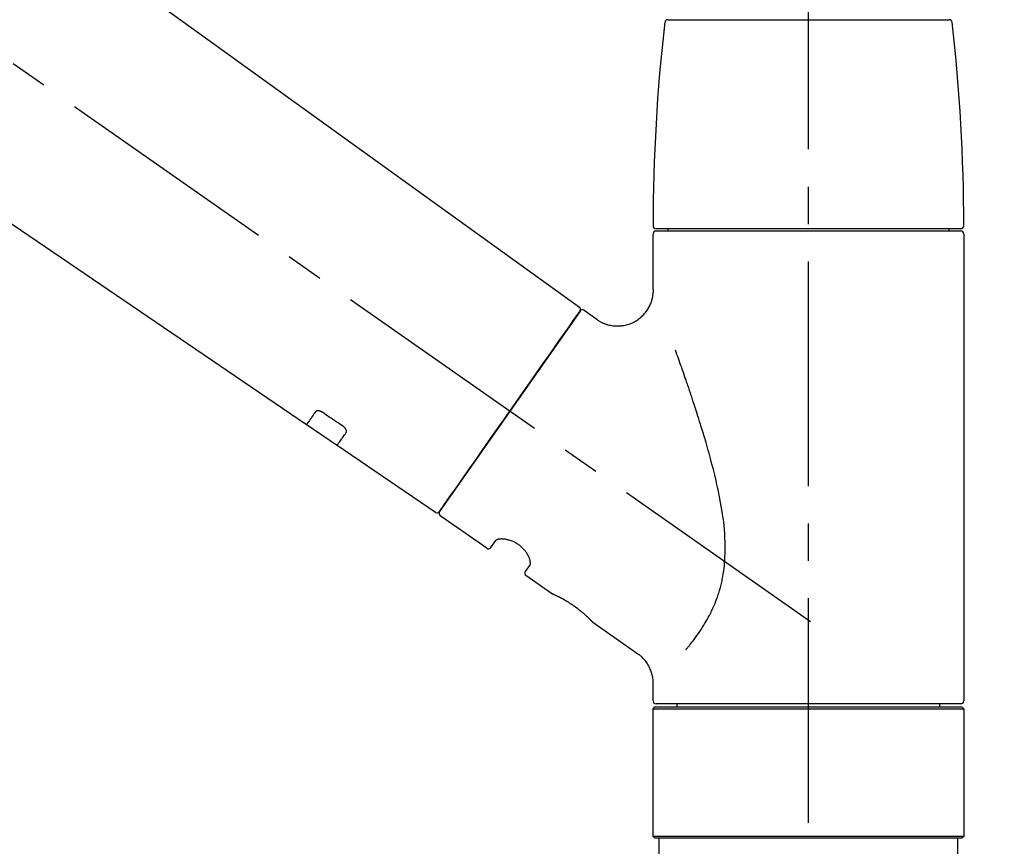
# Model space of a CAD drawing. Extents: x 28111 to 54233, y 210 to 8610.
# Drawn here: x 48264 to 48429, y 3029 to 3167 of the extents above; entities that cross this region are included whole.
import ezdxf

# ---------------------------------------------------------------- set-up
doc = ezdxf.new("R2010")
doc.units = 0
doc.header["$LTSCALE"] = 50
doc.header["$MEASUREMENT"] = 0
doc.linetypes.add('CENTER2', pattern=[1.125, 0.75, -0.125, 0.125, -0.125])
doc.linetypes.add('DASHED', pattern=[0.75, 0.5, -0.25])
doc.layers.get('0').update_dxf_attribs({"linetype": 'CONTINUOUS'})
doc.layers.add('150-機器', color=8, linetype='CONTINUOUS')
doc.layers.add('166-寸法B', color=11, linetype='CONTINUOUS')
doc.styles.add('KH001', font='txt')
doc.dimstyles.new('KH1xx030', dxfattribs={"dimscale": 30, "dimtxt": 2, "dimasz": 0.6, "dimexe": 0.3, "dimexo": 1.2, "dimgap": 0.5, "dimtad": 3, "dimdec": 1, "dimdsep": 46, "dimlunit": 6, "dimtxsty": 'KH001', "dimblk": 'DOT', "dimcen": 1, "dimdle": 1, "dimclrd": 256, "dimclre": 256, "dimclrt": 256, "dimadec": 0, "dimazin": 0, "dimtfac": 1, "dimtdec": 1, "dimtix": 1, "dimtmove": 2, "dimatfit": 3, "dimldrblk": 'CLOSEDBLANK', "dimfxl": 1, "dimtolj": 1, "dimtzin": 0, "dimlwd": -1, "dimlwe": -1, "dimarcsym": 0})

# ---------------------------------------------------------------- blocks, each defined once
blk = doc.blocks.new('_Dot')
at = {"color": 0, "linetype": 'ByBlock', "lineweight": -2}
blk.add_line((-0.5, 0), (-1, 0), dxfattribs=at)
at = {"color": 0, "linetype": 'ByBlock', "const_width": 0.5}
blk.add_lwpolyline([(-0.25, 0, 1), (0.25, 0, 1)], format="xyb", close=True, dxfattribs=at)
blk = doc.blocks.new('*D99')
at = {"layer": '166-寸法B', "transparency": 16777216}
for p, q in [((47815.89, 3063.49), (47815.89, 3351.95)), ((48615.89, 3285.51), (48615.89, 3351.95)), ((47833.89, 3342.95), (48597.89, 3342.95))]:
    blk.add_line(p, q, dxfattribs=at)
at = {"layer": '166-寸法B', "transparency": 16777216, "xscale": 18, "yscale": 18, "zscale": 18, "rotation": 180}
blk.add_blockref('_Dot', (47815.89, 3342.95), dxfattribs=at)
at = {"layer": '166-寸法B', "transparency": 16777216, "xscale": 18, "yscale": 18, "zscale": 18}
blk.add_blockref('_Dot', (48615.89, 3342.95), dxfattribs=at)
at = {"layer": '166-寸法B', "transparency": 16777216, "insert": (48215.89, 3387.95), "char_height": 60, "attachment_point": 5, "style": 'KH001'}
blk.add_mtext('\\A1;800', dxfattribs=at)
blk = doc.blocks.new('_ClosedBlank')
at = {"color": 0, "linetype": 'ByBlock', "lineweight": -2}
for p, q in [((-1, 0.1667), (0, 0)), ((-1, 0.1667), (-1, -0.1667)), ((0, 0), (-1, -0.1667))]:
    blk.add_line(p, q, dxfattribs=at)

msp = doc.modelspace()

# ---------------------------------------------------------------- linework, layer by layer
at = {"layer": '150-機器', "color": 161, "linetype": 'CENTER2'}
msp.add_line((48395.89, 2976.52), (48395.89, 3280.45), dxfattribs=at)
at = {"layer": '150-機器', "color": 13, "linetype": 'CENTER2'}
msp.add_line((48396.22, 3066.35), (48109.35, 3267.22), dxfattribs=at)
at = {"layer": '150-機器', "color": 13, "linetype": 'Continuous'}
for p, q in [((48237.65, 3205.39), (48357.67, 3118.92)), ((48312.07, 3099.27), (48211.33, 3167.81)), ((48372.39, 3166.92), (48395.89, 3166.92)), ((48395.89, 3166.92), (48419.38, 3166.92)), ((48370.45, 3132.02), (48421.32, 3132.02)), ((48372.45, 3131.62), (48372.45, 3132.02)), ((48419.32, 3132.02), (48419.32, 3131.62)), ((48369.95, 3121.81), (48369.95, 3131.12)), ((48421.32, 3131.62), (48370.45, 3131.62)), ((48421.82, 3131.12), (48421.82, 3053.13)), ((48357.75, 3118.26), (48334.29, 3084.76)), ((48358.44, 3118.38), (48360.54, 3116.91)), ((48317.23, 3095.76), (48312.03, 3099.3)), ((48333.64, 3084.6), (48317.19, 3095.79)), ((48342.17, 3078.63), (48334.41, 3084.06)), ((48342.87, 3078.75), (48343.68, 3079.91)), ((48349.4, 3075.91), (48348.59, 3074.75)), ((48353, 3071.05), (48348.71, 3074.05)), ((48353.09, 3071), (48353.09, 3071)), ((48367.41, 3060.96), (48359.9, 3066.22)), ((48369.95, 3053.13), (48369.95, 3056.08)), ((48369.95, 3051.83), (48370.25, 3052.13)), ((48369.95, 3051.83), (48421.82, 3051.83)), ((48369.95, 3030.49), (48369.95, 3051.83)), ((48370.25, 3052.13), (48421.52, 3052.13)), ((48395.89, 3052.63), (48370.45, 3052.63)), ((48373.99, 3052.13), (48373.99, 3052.63)), ((48421.32, 3052.63), (48395.89, 3052.63)), ((48417.78, 3052.63), (48417.78, 3052.13)), ((48421.52, 3052.13), (48421.82, 3051.83)), ((48421.82, 3051.83), (48421.82, 3030.49)), ((48370.25, 3030.19), (48369.95, 3030.49)), ((48421.82, 3030.49), (48369.95, 3030.49)), ((48421.52, 3030.19), (48370.25, 3030.19)), ((48421.82, 3030.49), (48421.52, 3030.19))]:
    msp.add_line(p, q, dxfattribs=at)
at = {"layer": '150-機器', "color": 13, "linetype": 'DASHED', "ltscale": 0.5}
for p, q in [((48370.95, 3027.49), (48370.95, 3030.19)), ((48420.82, 3027.49), (48420.82, 3030.19))]:
    msp.add_line(p, q, dxfattribs=at)
at = {"layer": '150-機器', "color": 13, "linetype": 'Continuous'}
for points in [[(48360.54, 3116.88), (48360.54, 3116.88), (48360.54, 3116.88), (48360.55, 3116.87), (48360.55, 3116.87), (48360.6, 3116.83), (48360.64, 3116.79), (48360.69, 3116.75), (48360.74, 3116.72), (48360.85, 3116.65), (48360.96, 3116.58), (48361.07, 3116.53), (48361.18, 3116.47), (48361.35, 3116.39), (48361.52, 3116.3), (48361.69, 3116.22), (48361.86, 3116.15), (48362.04, 3116.08), (48362.23, 3116.02), (48362.42, 3115.97), (48362.62, 3115.92), (48362.81, 3115.88), (48363.01, 3115.84), (48363.21, 3115.81), (48363.42, 3115.79), (48363.62, 3115.77), (48363.83, 3115.76), (48364.03, 3115.76), (48364.24, 3115.76), (48364.45, 3115.78), (48364.66, 3115.79), (48364.86, 3115.82), (48365.07, 3115.85), (48365.28, 3115.9), (48365.49, 3115.95), (48365.7, 3116), (48365.9, 3116.07), (48366.11, 3116.14), (48366.32, 3116.22), (48366.52, 3116.31), (48366.72, 3116.41), (48366.91, 3116.51), (48367.1, 3116.62), (48367.28, 3116.74), (48367.47, 3116.86), (48367.64, 3116.99), (48367.8, 3117.12), (48367.96, 3117.26), (48368.12, 3117.4), (48368.26, 3117.54), (48368.4, 3117.69), (48368.54, 3117.84), (48368.67, 3117.99), (48368.79, 3118.15), (48368.9, 3118.3), (48369.01, 3118.46), (48369.11, 3118.63), (48369.21, 3118.79), (48369.3, 3118.95), (48369.38, 3119.12), (48369.46, 3119.29), (48369.53, 3119.46), (48369.6, 3119.62), (48369.66, 3119.79), (48369.72, 3119.96), (48369.76, 3120.12), (48369.81, 3120.29), (48369.85, 3120.46), (48369.88, 3120.62), (48369.91, 3120.78), (48369.93, 3120.94), (48369.95, 3121.1), (48369.97, 3121.26), (48369.98, 3121.38), (48369.99, 3121.49), (48369.99, 3121.6), (48369.99, 3121.71), (48369.99, 3121.76), (48369.98, 3121.82), (48369.98, 3121.88), (48369.97, 3121.93), (48369.97, 3121.94), (48369.97, 3121.95), (48369.97, 3121.95), (48369.97, 3121.96)], [(48356.31, 3116.21), (48356.63, 3116.67), (48356.94, 3117.1), (48357.21, 3117.49), (48357.43, 3117.8), (48357.47, 3117.86), (48357.52, 3117.93), (48357.58, 3118.03), (48357.68, 3118.16), (48357.71, 3118.21), (48357.74, 3118.24), (48357.75, 3118.27), (48357.75, 3118.26), (48357.75, 3118.26), (48357.75, 3118.26), (48357.75, 3118.26), (48357.75, 3118.26)], [(48334.29, 3084.76), (48334.29, 3084.76), (48334.29, 3084.76), (48334.29, 3084.76), (48334.29, 3084.76), (48334.57, 3085.16), (48334.86, 3085.57), (48335.14, 3085.97), (48335.42, 3086.37), (48336.15, 3087.42), (48336.88, 3088.46), (48337.62, 3089.51), (48338.35, 3090.55), (48339.37, 3092.02), (48340.4, 3093.48), (48341.42, 3094.94), (48342.44, 3096.4), (48343.6, 3098.06), (48344.76, 3099.71), (48345.92, 3101.37), (48347.08, 3103.03), (48348.2, 3104.62), (48349.32, 3106.22), (48350.44, 3107.82), (48351.56, 3109.42), (48352.47, 3110.72), (48353.37, 3112.01), (48354.28, 3113.31), (48355.19, 3114.61), (48355.47, 3115.01), (48355.75, 3115.41), (48356.03, 3115.81), (48356.31, 3116.21)], [(48375.43, 3061.69), (48375.44, 3061.71), (48375.45, 3061.72), (48375.47, 3061.74), (48375.48, 3061.75), (48375.49, 3061.77), (48375.51, 3061.79), (48375.52, 3061.8), (48375.53, 3061.82), (48375.61, 3061.91), (48375.68, 3061.99), (48375.75, 3062.08), (48375.83, 3062.17), (48375.89, 3062.25), (48375.95, 3062.32), (48376.01, 3062.4), (48376.07, 3062.47), (48376.25, 3062.7), (48376.44, 3062.93), (48376.62, 3063.16), (48376.79, 3063.4), (48376.92, 3063.56), (48377.04, 3063.72), (48377.16, 3063.88), (48377.28, 3064.05), (48377.52, 3064.39), (48377.75, 3064.73), (48377.98, 3065.08), (48378.21, 3065.43), (48378.33, 3065.61), (48378.44, 3065.8), (48378.55, 3065.98), (48378.67, 3066.16), (48378.83, 3066.45), (48378.99, 3066.75), (48379.15, 3067.04), (48379.31, 3067.34), (48379.36, 3067.44), (48379.41, 3067.54), (48379.46, 3067.64), (48379.52, 3067.74), (48379.62, 3067.94), (48379.72, 3068.15), (48379.81, 3068.35), (48379.91, 3068.56), (48379.95, 3068.66), (48380, 3068.77), (48380.05, 3068.87), (48380.09, 3068.97), (48380.23, 3069.29), (48380.36, 3069.61), (48380.49, 3069.93), (48380.61, 3070.25), (48380.69, 3070.47), (48380.77, 3070.69), (48380.84, 3070.91), (48380.91, 3071.13), (48381.05, 3071.59), (48381.18, 3072.05), (48381.3, 3072.51), (48381.41, 3072.97), (48381.46, 3073.2), (48381.5, 3073.44), (48381.55, 3073.67), (48381.59, 3073.9), (48381.67, 3074.37), (48381.74, 3074.84), (48381.8, 3075.32), (48381.85, 3075.79), (48381.87, 3076.03), (48381.89, 3076.27), (48381.91, 3076.51), (48381.93, 3076.74), (48381.95, 3077.23), (48381.97, 3077.71), (48381.98, 3078.19), (48381.98, 3078.67), (48381.98, 3078.91), (48381.98, 3079.15), (48381.97, 3079.39), (48381.96, 3079.63), (48381.94, 3080.35), (48381.91, 3081.06), (48381.86, 3081.78), (48381.8, 3082.49), (48381.74, 3082.96), (48381.68, 3083.44), (48381.61, 3083.91), (48381.54, 3084.38), (48381.39, 3085.32), (48381.23, 3086.26), (48381.06, 3087.2), (48380.87, 3088.13), (48380.77, 3088.6), (48380.67, 3089.06), (48380.56, 3089.52), (48380.46, 3089.97), (48380.24, 3090.89), (48380.01, 3091.79), (48379.78, 3092.7), (48379.54, 3093.61), (48379.42, 3094.05), (48379.3, 3094.5), (48379.17, 3094.95), (48379.04, 3095.4), (48378.79, 3096.28), (48378.53, 3097.17), (48378.26, 3098.05), (48377.99, 3098.93), (48377.86, 3099.37), (48377.72, 3099.81), (48377.58, 3100.25), (48377.44, 3100.68), (48377.24, 3101.33), (48377.03, 3101.98), (48376.81, 3102.63), (48376.6, 3103.27), (48376.53, 3103.49), (48376.46, 3103.7), (48376.39, 3103.92), (48376.31, 3104.13), (48376.17, 3104.56), (48376.03, 3104.98), (48375.89, 3105.4), (48375.74, 3105.83), (48375.67, 3106.04), (48375.6, 3106.24), (48375.53, 3106.45), (48375.46, 3106.66), (48375.26, 3107.23), (48375.07, 3107.8), (48374.87, 3108.36), (48374.67, 3108.93), (48374.55, 3109.28), (48374.43, 3109.63), (48374.3, 3109.98), (48374.18, 3110.33), (48374.06, 3110.67), (48373.93, 3111.01), (48373.81, 3111.36), (48373.69, 3111.7)], [(48313.57, 3101.41), (48313.45, 3101.23), (48313.33, 3101.06), (48313.2, 3100.88), (48313.08, 3100.71), (48312.99, 3100.58), (48312.89, 3100.44), (48312.8, 3100.31), (48312.71, 3100.17), (48312.58, 3099.99), (48312.45, 3099.81), (48312.33, 3099.63), (48312.2, 3099.45), (48312.17, 3099.41), (48312.15, 3099.38), (48312.12, 3099.34), (48312.08, 3099.28), (48312.08, 3099.27), (48312.07, 3099.27), (48312.07, 3099.27), (48312.07, 3099.27), (48312.07, 3099.27), (48312.07, 3099.27), (48312.07, 3099.27), (48312.08, 3099.27), (48312.08, 3099.27), (48312.08, 3099.28), (48312.08, 3099.28), (48312.08, 3099.28)], [(48314.74, 3101.34), (48314.73, 3101.34), (48314.73, 3101.34), (48314.72, 3101.35), (48314.72, 3101.35), (48314.71, 3101.36), (48314.7, 3101.36), (48314.69, 3101.37), (48314.68, 3101.37), (48314.66, 3101.38), (48314.65, 3101.39), (48314.63, 3101.4), (48314.62, 3101.41), (48314.6, 3101.42), (48314.58, 3101.43), (48314.56, 3101.44), (48314.54, 3101.45), (48314.52, 3101.46), (48314.5, 3101.47), (48314.48, 3101.48), (48314.46, 3101.49), (48314.43, 3101.5), (48314.4, 3101.51), (48314.37, 3101.52), (48314.33, 3101.53), (48314.3, 3101.54), (48314.26, 3101.55), (48314.22, 3101.56), (48314.18, 3101.57), (48314.14, 3101.58), (48314.1, 3101.58), (48314.06, 3101.59), (48314.01, 3101.59), (48313.98, 3101.59), (48313.94, 3101.59), (48313.9, 3101.58), (48313.87, 3101.58), (48313.83, 3101.57), (48313.8, 3101.56), (48313.77, 3101.55), (48313.74, 3101.54), (48313.72, 3101.53), (48313.7, 3101.52), (48313.68, 3101.51), (48313.66, 3101.49), (48313.64, 3101.48), (48313.63, 3101.47), (48313.61, 3101.46), (48313.6, 3101.45), (48313.6, 3101.44), (48313.59, 3101.43), (48313.59, 3101.43), (48313.58, 3101.42), (48313.58, 3101.42), (48313.57, 3101.41), (48313.57, 3101.41), (48313.57, 3101.41)], [(48318.21, 3098.99), (48317.92, 3099.18), (48317.63, 3099.38), (48317.34, 3099.58), (48317.05, 3099.77), (48316.76, 3099.97), (48316.47, 3100.16), (48316.18, 3100.36), (48315.89, 3100.55), (48315.6, 3100.75), (48315.32, 3100.94), (48315.03, 3101.14), (48314.74, 3101.34)], [(48318.69, 3097.94), (48318.69, 3097.94), (48318.69, 3097.95), (48318.7, 3097.95), (48318.7, 3097.95), (48318.7, 3097.96), (48318.71, 3097.97), (48318.71, 3097.97), (48318.72, 3097.98), (48318.73, 3098), (48318.73, 3098.01), (48318.74, 3098.03), (48318.74, 3098.05), (48318.75, 3098.07), (48318.75, 3098.1), (48318.76, 3098.12), (48318.76, 3098.14), (48318.76, 3098.18), (48318.75, 3098.21), (48318.75, 3098.24), (48318.75, 3098.27), (48318.74, 3098.31), (48318.73, 3098.34), (48318.72, 3098.38), (48318.7, 3098.41), (48318.69, 3098.45), (48318.67, 3098.49), (48318.65, 3098.52), (48318.63, 3098.56), (48318.61, 3098.59), (48318.59, 3098.63), (48318.56, 3098.66), (48318.54, 3098.69), (48318.52, 3098.71), (48318.5, 3098.74), (48318.47, 3098.76), (48318.45, 3098.79), (48318.43, 3098.8), (48318.41, 3098.82), (48318.39, 3098.84), (48318.37, 3098.86), (48318.35, 3098.88), (48318.33, 3098.89), (48318.31, 3098.91), (48318.29, 3098.93), (48318.28, 3098.94), (48318.26, 3098.95), (48318.25, 3098.96), (48318.24, 3098.97), (48318.23, 3098.97), (48318.22, 3098.98), (48318.21, 3098.98), (48318.21, 3098.99)], [(48317.19, 3095.8), (48317.19, 3095.8), (48317.19, 3095.8), (48317.19, 3095.8), (48317.19, 3095.79), (48317.19, 3095.79), (48317.19, 3095.79), (48317.18, 3095.79), (48317.18, 3095.79), (48317.18, 3095.79), (48317.19, 3095.79), (48317.19, 3095.79), (48317.19, 3095.8), (48317.23, 3095.86), (48317.26, 3095.9), (48317.29, 3095.94), (48317.32, 3095.98), (48317.44, 3096.16), (48317.57, 3096.34), (48317.7, 3096.52), (48317.82, 3096.7), (48317.92, 3096.83), (48318.01, 3096.97), (48318.1, 3097.1), (48318.2, 3097.24), (48318.32, 3097.41), (48318.44, 3097.59), (48318.57, 3097.76), (48318.69, 3097.94)], [(48349.41, 3075.92), (48349.41, 3075.92), (48349.41, 3075.92), (48349.41, 3075.92), (48349.41, 3075.92), (48349.42, 3075.93), (48349.42, 3075.93), (48349.42, 3075.94), (48349.42, 3075.95), (48349.44, 3075.99), (48349.45, 3076.02), (48349.46, 3076.06), (48349.46, 3076.09), (48349.47, 3076.16), (48349.47, 3076.23), (48349.46, 3076.3), (48349.45, 3076.37), (48349.44, 3076.47), (48349.42, 3076.56), (48349.4, 3076.65), (48349.37, 3076.75), (48349.33, 3076.86), (48349.29, 3076.97), (48349.25, 3077.08), (48349.2, 3077.19), (48349.14, 3077.31), (48349.08, 3077.43), (48349.02, 3077.55), (48348.95, 3077.67), (48348.87, 3077.79), (48348.79, 3077.91), (48348.7, 3078.03), (48348.62, 3078.15), (48348.52, 3078.27), (48348.42, 3078.38), (48348.32, 3078.5), (48348.21, 3078.61), (48348.1, 3078.72), (48347.98, 3078.83), (48347.86, 3078.93), (48347.74, 3079.03), (48347.62, 3079.13), (48347.49, 3079.22), (48347.36, 3079.31), (48347.23, 3079.39), (48347.1, 3079.47), (48346.96, 3079.55), (48346.83, 3079.62), (48346.69, 3079.69), (48346.56, 3079.75), (48346.42, 3079.81), (48346.28, 3079.86), (48346.15, 3079.91), (48346.01, 3079.95), (48345.87, 3079.99), (48345.74, 3080.03), (48345.6, 3080.06), (48345.47, 3080.09), (48345.34, 3080.12), (48345.2, 3080.14), (48345.07, 3080.15), (48344.95, 3080.16), (48344.83, 3080.17), (48344.71, 3080.18), (48344.58, 3080.18), (48344.48, 3080.17), (48344.38, 3080.16), (48344.27, 3080.15), (48344.17, 3080.14), (48344.09, 3080.12), (48344.02, 3080.1), (48343.94, 3080.08), (48343.87, 3080.05), (48343.83, 3080.03), (48343.79, 3080.01), (48343.76, 3079.98), (48343.72, 3079.96), (48343.71, 3079.95), (48343.7, 3079.94), (48343.69, 3079.94), (48343.69, 3079.93), (48343.69, 3079.93), (48343.69, 3079.92), (48343.69, 3079.92), (48343.69, 3079.92)], [(48359.95, 3066.18), (48359.95, 3066.18), (48359.95, 3066.18), (48359.95, 3066.19), (48359.95, 3066.19), (48359.94, 3066.19), (48359.94, 3066.19), (48359.94, 3066.19), (48359.94, 3066.19), (48359.94, 3066.19), (48359.94, 3066.19), (48359.94, 3066.19), (48359.94, 3066.19), (48359.94, 3066.2), (48359.93, 3066.2), (48359.93, 3066.2), (48359.93, 3066.21), (48359.91, 3066.22), (48359.9, 3066.24), (48359.88, 3066.25), (48359.87, 3066.27), (48359.86, 3066.27), (48359.86, 3066.28), (48359.85, 3066.29), (48359.85, 3066.29), (48359.83, 3066.31), (48359.82, 3066.32), (48359.8, 3066.34), (48359.79, 3066.35), (48359.77, 3066.37), (48359.76, 3066.38), (48359.74, 3066.4), (48359.73, 3066.42), (48359.71, 3066.44), (48359.68, 3066.46), (48359.66, 3066.48), (48359.64, 3066.5), (48359.62, 3066.53), (48359.6, 3066.55), (48359.57, 3066.57), (48359.55, 3066.6), (48359.54, 3066.61), (48359.53, 3066.62), (48359.51, 3066.64), (48359.5, 3066.65), (48359.46, 3066.69), (48359.42, 3066.73), (48359.38, 3066.77), (48359.34, 3066.81), (48359.31, 3066.84), (48359.27, 3066.88), (48359.24, 3066.91), (48359.21, 3066.94), (48359.16, 3066.99), (48359.11, 3067.04), (48359.05, 3067.09), (48359, 3067.14), (48358.98, 3067.16), (48358.96, 3067.18), (48358.94, 3067.19), (48358.92, 3067.21), (48358.88, 3067.25), (48358.84, 3067.29), (48358.8, 3067.32), (48358.76, 3067.36), (48358.74, 3067.38), (48358.72, 3067.4), (48358.7, 3067.42), (48358.68, 3067.43), (48358.62, 3067.49), (48358.55, 3067.55), (48358.49, 3067.61), (48358.42, 3067.67), (48358.38, 3067.71), (48358.33, 3067.75), (48358.29, 3067.79), (48358.24, 3067.83), (48358.16, 3067.89), (48358.09, 3067.95), (48358.01, 3068.01), (48357.94, 3068.08), (48357.91, 3068.1), (48357.89, 3068.12), (48357.86, 3068.14), (48357.84, 3068.16), (48357.78, 3068.2), (48357.73, 3068.24), (48357.68, 3068.29), (48357.63, 3068.33), (48357.57, 3068.37), (48357.52, 3068.41), (48357.47, 3068.45), (48357.41, 3068.5), (48357.36, 3068.54), (48357.3, 3068.58), (48357.25, 3068.62), (48357.19, 3068.66), (48357.13, 3068.7), (48357.08, 3068.74), (48357.02, 3068.79), (48356.97, 3068.83), (48356.94, 3068.85), (48356.91, 3068.87), (48356.88, 3068.89), (48356.85, 3068.91), (48356.76, 3068.97), (48356.68, 3069.03), (48356.59, 3069.09), (48356.5, 3069.15), (48356.44, 3069.19), (48356.39, 3069.23), (48356.33, 3069.27), (48356.27, 3069.31), (48356.18, 3069.36), (48356.1, 3069.42), (48356.01, 3069.48), (48355.92, 3069.53), (48355.89, 3069.55), (48355.86, 3069.57), (48355.84, 3069.58), (48355.81, 3069.6), (48355.75, 3069.64), (48355.69, 3069.67), (48355.63, 3069.71), (48355.58, 3069.74), (48355.55, 3069.76), (48355.52, 3069.78), (48355.49, 3069.79), (48355.46, 3069.81), (48355.38, 3069.86), (48355.29, 3069.91), (48355.21, 3069.96), (48355.13, 3070.01), (48355.07, 3070.04), (48355.02, 3070.07), (48354.97, 3070.1), (48354.91, 3070.13), (48354.83, 3070.17), (48354.76, 3070.21), (48354.68, 3070.25), (48354.6, 3070.29), (48354.58, 3070.3), (48354.55, 3070.32), (48354.53, 3070.33), (48354.5, 3070.34), (48354.46, 3070.37), (48354.41, 3070.39), (48354.36, 3070.42), (48354.31, 3070.44), (48354.29, 3070.45), (48354.27, 3070.46), (48354.24, 3070.48), (48354.22, 3070.49), (48354.15, 3070.52), (48354.09, 3070.55), (48354.02, 3070.59), (48353.96, 3070.62), (48353.92, 3070.64), (48353.88, 3070.66), (48353.84, 3070.67), (48353.8, 3070.69), (48353.73, 3070.73), (48353.66, 3070.76), (48353.59, 3070.79), (48353.51, 3070.82), (48353.48, 3070.84), (48353.45, 3070.85), (48353.42, 3070.86), (48353.4, 3070.88), (48353.36, 3070.89), (48353.32, 3070.91), (48353.29, 3070.93), (48353.25, 3070.94), (48353.24, 3070.95), (48353.23, 3070.95), (48353.22, 3070.96), (48353.21, 3070.96), (48353.19, 3070.97), (48353.17, 3070.98), (48353.15, 3070.99), (48353.13, 3070.99), (48353.12, 3071), (48353.12, 3071), (48353.11, 3071), (48353.1, 3071.01), (48353.08, 3071.01), (48353.07, 3071.02), (48353.05, 3071.03), (48353.03, 3071.04), (48353.01, 3071.04), (48353, 3071.05), (48353, 3071.05), (48353, 3071.05), (48353, 3071.05), (48353, 3071.05), (48353, 3071.05), (48353, 3071.05)], [(48353.21, 3070.95), (48353.2, 3070.95), (48353.19, 3070.95), (48353.19, 3070.96), (48353.18, 3070.96), (48353.17, 3070.97), (48353.16, 3070.97), (48353.14, 3070.98), (48353.13, 3070.98), (48353.13, 3070.98), (48353.12, 3070.99), (48353.11, 3070.99), (48353.1, 3071), (48353.1, 3071), (48353.1, 3071), (48353.1, 3071), (48353.1, 3071), (48353.1, 3071), (48353.09, 3071), (48353.09, 3071), (48353.09, 3071)], [(48369.95, 3056.08), (48369.95, 3056.12), (48369.95, 3056.17), (48369.95, 3056.22), (48369.95, 3056.26), (48369.95, 3056.38), (48369.95, 3056.5), (48369.95, 3056.61), (48369.94, 3056.73), (48369.92, 3056.91), (48369.89, 3057.1), (48369.85, 3057.28), (48369.81, 3057.46), (48369.76, 3057.66), (48369.7, 3057.86), (48369.64, 3058.06), (48369.57, 3058.25), (48369.48, 3058.45), (48369.39, 3058.65), (48369.3, 3058.84), (48369.19, 3059.03), (48369.08, 3059.22), (48368.96, 3059.41), (48368.84, 3059.59), (48368.71, 3059.77), (48368.56, 3059.94), (48368.41, 3060.1), (48368.26, 3060.26), (48368.1, 3060.41), (48368, 3060.52), (48367.89, 3060.62), (48367.78, 3060.72), (48367.66, 3060.81), (48367.6, 3060.85), (48367.54, 3060.88), (48367.48, 3060.92), (48367.41, 3060.96), (48367.41, 3060.96), (48367.41, 3060.96), (48367.41, 3060.96), (48367.41, 3060.96)]]:
    msp.add_lwpolyline(points, dxfattribs=at)
for centre, radius, start, end in [((48669.16, 3132.43), 299.21, 173.4651, 179.9836), ((48372.39, 3166.42), 0.499, 90, 173.4651), ((48419.38, 3166.42), 0.499, 6.5349, 90), ((48122.61, 3132.43), 299.21, 0.0164, 6.5349), ((48370.45, 3132.51), 0.499, 179.9836, 270), ((48421.32, 3132.51), 0.499, 270, 0.0164), ((48370.45, 3131.12), 0.499, 90, 180), ((48421.32, 3131.12), 0.499, 0, 90), ((48357.34, 3118.55), 0.499, 325, 54.7271), ((48358.15, 3117.97), 0.499, 55, 145), ((48333.88, 3085.04), 0.499, 236.2642, 325), ((48334.7, 3084.47), 0.499, 145, 235), ((48342.46, 3079.04), 0.499, 235, 325), ((48349, 3074.46), 0.499, 145, 235), ((48370.45, 3053.13), 0.499, 180, 270), ((48421.32, 3053.13), 0.499, 270, 0)]:
    msp.add_arc(centre, radius, start, end, dxfattribs=at)

# ---------------------------------------------------------------- dimensions: what is measured, and where the dimension line sits
at = {"layer": '166-寸法B'}
dim = msp.add_linear_dim(base=(48615.89, 3342.95), p1=(47815.89, 3027.49), p2=(48615.89, 3249.51), dimstyle='KH1xx030', dxfattribs=at)
dim.commit()
dim.dimension.update_dxf_attribs({"geometry": '*D99', "text_midpoint": (48215.89, 3387.95)})

doc.saveas('drawing.dxf')
